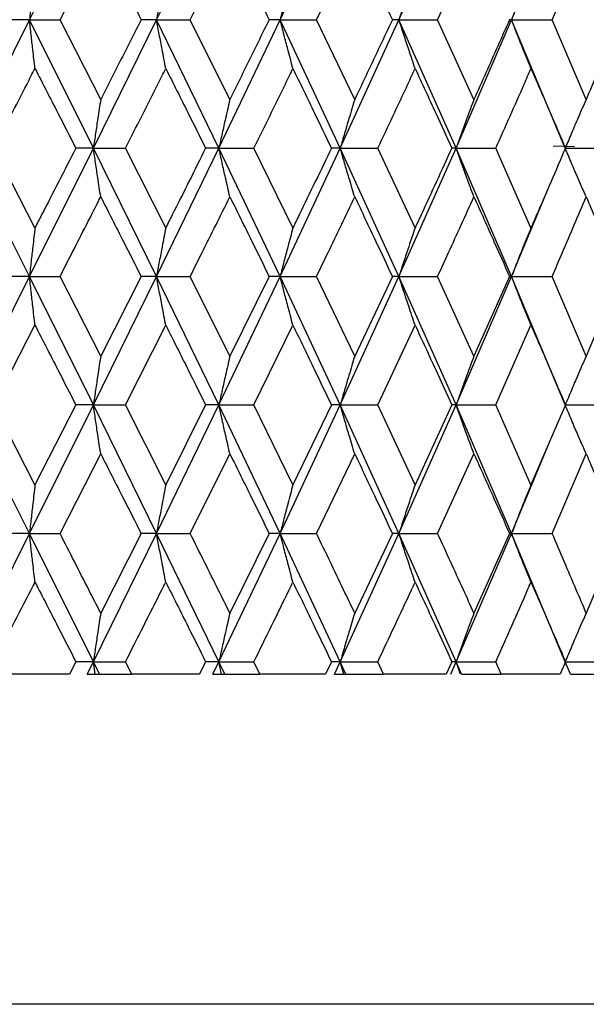
# Model space of a CAD drawing. Units: millimetres. Extents: x 3 to 2746, y 5 to 2745.
# Drawn here: x 1654 to 1660, y 1205 to 1214 of the extents above; entities that cross this region are included whole.
import ezdxf

# ---------------------------------------------------------------- set-up
doc = ezdxf.new("R2010")
doc.units = ezdxf.units.MM

msp = doc.modelspace()

# ---------------------------------------------------------------- linework, layer by layer
at = {"color": 7, "linetype": 'Continuous', "lineweight": 25}
for p, q in [((1654.482, 1213.9416), (1655.0626, 1215.1094)), ((1655.637, 1213.9416), (1656.2034, 1215.1094)), ((1656.7604, 1213.9416), (1657.3063, 1215.1094)), ((1657.8398, 1213.9416), (1658.3592, 1215.1094)), ((1658.8634, 1213.9416), (1659.1943, 1214.7346)), ((1654.7594, 1213.9416), (1655.1294, 1214.6663)), ((1655.9425, 1213.9416), (1656.303, 1214.6663)), ((1657.0906, 1213.9416), (1657.4377, 1214.6663)), ((1658.1912, 1213.9416), (1658.521, 1214.6663)), ((1659.2321, 1213.9416), (1659.5411, 1214.6663)), ((1653.8965, 1212.7746), (1654.482, 1213.9416)), ((1654.482, 1213.9416), (1654.3038, 1213.9416)), ((1655.0626, 1212.7746), (1654.482, 1213.9416)), ((1654.482, 1213.9416), (1654.7594, 1213.9416)), ((1655.1294, 1213.2172), (1654.7594, 1213.9416)), ((1655.0626, 1212.7746), (1655.637, 1213.9416)), ((1655.637, 1213.9416), (1655.4969, 1213.9416)), ((1656.2034, 1212.7746), (1655.637, 1213.9416)), ((1655.637, 1213.9416), (1655.9425, 1213.9416)), ((1656.303, 1213.2172), (1655.9425, 1213.9416)), ((1656.2034, 1212.7746), (1656.7604, 1213.9416)), ((1656.7604, 1213.9416), (1656.6598, 1213.9416)), ((1657.3063, 1212.7746), (1656.7604, 1213.9416)), ((1656.7604, 1213.9416), (1657.0906, 1213.9416)), ((1657.4377, 1213.2172), (1657.0906, 1213.9416)), ((1657.3063, 1212.7746), (1657.8398, 1213.9416)), ((1657.8398, 1213.9416), (1657.7798, 1213.9416)), ((1658.3592, 1212.7746), (1657.8398, 1213.9416)), ((1657.8398, 1213.9416), (1658.1912, 1213.9416)), ((1658.521, 1213.2172), (1658.1912, 1213.9416)), ((1658.3592, 1212.7746), (1658.8634, 1213.9416)), ((1658.8634, 1213.9416), (1658.8448, 1213.9416)), ((1659.3507, 1212.7746), (1658.8634, 1213.9416)), ((1658.8634, 1213.9416), (1659.2321, 1213.9416)), ((1659.5411, 1213.2172), (1659.2321, 1213.9416)), ((1654.482, 1211.6094), (1653.8965, 1212.7746)), ((1654.532, 1212.0519), (1654.1587, 1212.7746)), ((1654.482, 1211.6094), (1655.0626, 1212.7746)), ((1655.0626, 1212.7746), (1654.9033, 1212.7746)), ((1655.637, 1211.6094), (1655.0626, 1212.7746)), ((1655.0626, 1212.7746), (1655.3545, 1212.7746)), ((1655.7203, 1212.0519), (1655.3545, 1212.7746)), ((1655.637, 1211.6094), (1656.2034, 1212.7746)), ((1656.2034, 1212.7746), (1656.0829, 1212.7746)), ((1656.7604, 1211.6094), (1656.2034, 1212.7746)), ((1656.2034, 1212.7746), (1656.5217, 1212.7746)), ((1656.876, 1212.0519), (1656.5217, 1212.7746)), ((1656.7604, 1211.6094), (1657.3063, 1212.7746)), ((1657.3063, 1212.7746), (1657.226, 1212.7746)), ((1657.8398, 1211.6094), (1657.3063, 1212.7746)), ((1657.3063, 1212.7746), (1657.6476, 1212.7746)), ((1657.9865, 1212.0519), (1657.6476, 1212.7746)), ((1657.8398, 1211.6094), (1658.3592, 1212.7746)), ((1658.3592, 1212.7746), (1658.3199, 1212.7746)), ((1658.8634, 1211.6094), (1658.3592, 1212.7746)), ((1658.3592, 1212.7746), (1658.7198, 1212.7746)), ((1659.0397, 1212.0519), (1658.7198, 1212.7746)), ((1659.2418, 1212.7954), (1659.4362, 1212.7904)), ((1659.3539, 1212.7746), (1659.7266, 1212.7746)), ((1658.8634, 1211.6094), (1659.1942, 1212.4005)), ((1653.8965, 1210.4418), (1654.482, 1211.6094)), ((1654.482, 1211.6094), (1654.3038, 1211.6094)), ((1655.0626, 1210.4418), (1654.482, 1211.6094)), ((1654.482, 1211.6094), (1654.7594, 1211.6094)), ((1655.1294, 1210.8851), (1654.7594, 1211.6094)), ((1655.0626, 1210.4418), (1655.637, 1211.6094)), ((1655.4969, 1211.6094), (1655.1294, 1210.8851)), ((1655.637, 1211.6094), (1655.4969, 1211.6094)), ((1656.2034, 1210.4418), (1655.637, 1211.6094)), ((1655.637, 1211.6094), (1655.9425, 1211.6094)), ((1656.303, 1210.8851), (1655.9425, 1211.6094)), ((1656.2034, 1210.4418), (1656.7604, 1211.6094)), ((1656.6598, 1211.6094), (1656.303, 1210.8851)), ((1656.7604, 1211.6094), (1656.6598, 1211.6094)), ((1657.3063, 1210.4418), (1656.7604, 1211.6094)), ((1656.7604, 1211.6094), (1657.0906, 1211.6094)), ((1657.4377, 1210.8851), (1657.0906, 1211.6094)), ((1657.3063, 1210.4418), (1657.8398, 1211.6094)), ((1657.7798, 1211.6094), (1657.4377, 1210.8851)), ((1657.8398, 1211.6094), (1657.7798, 1211.6094)), ((1658.3592, 1210.4418), (1657.8398, 1211.6094)), ((1657.8398, 1211.6094), (1658.1912, 1211.6094)), ((1658.521, 1210.8851), (1658.1912, 1211.6094)), ((1658.3592, 1210.4418), (1658.8634, 1211.6094)), ((1658.8448, 1211.6094), (1658.521, 1210.8851)), ((1658.8634, 1211.6094), (1658.8448, 1211.6094)), ((1659.3507, 1210.4418), (1658.8634, 1211.6094)), ((1658.8634, 1211.6094), (1659.2321, 1211.6094)), ((1659.5411, 1210.8851), (1659.2321, 1211.6094)), ((1659.8429, 1211.6094), (1659.5411, 1210.8851)), ((1654.1587, 1210.4418), (1654.532, 1211.1664)), ((1655.3545, 1210.4418), (1655.7203, 1211.1664)), ((1656.5217, 1210.4418), (1656.876, 1211.1664)), ((1657.6476, 1210.4418), (1657.9865, 1211.1664)), ((1658.7198, 1210.4418), (1659.0397, 1211.1664)), ((1654.482, 1209.2745), (1653.8965, 1210.4418)), ((1654.532, 1209.7173), (1654.1587, 1210.4418)), ((1654.482, 1209.2745), (1655.0626, 1210.4418)), ((1654.9033, 1210.4418), (1654.532, 1209.7173)), ((1655.0626, 1210.4418), (1654.9033, 1210.4418)), ((1655.637, 1209.2745), (1655.0626, 1210.4418)), ((1655.0626, 1210.4418), (1655.3545, 1210.4418)), ((1655.7203, 1209.7173), (1655.3545, 1210.4418)), ((1655.637, 1209.2745), (1656.2034, 1210.4418)), ((1656.0829, 1210.4418), (1655.7203, 1209.7173)), ((1656.2034, 1210.4418), (1656.0829, 1210.4418)), ((1656.7604, 1209.2745), (1656.2034, 1210.4418)), ((1656.2034, 1210.4418), (1656.5217, 1210.4418)), ((1656.876, 1209.7173), (1656.5217, 1210.4418)), ((1656.7604, 1209.2745), (1657.3063, 1210.4418)), ((1657.226, 1210.4418), (1656.876, 1209.7173)), ((1657.3063, 1210.4418), (1657.226, 1210.4418)), ((1657.8398, 1209.2745), (1657.3063, 1210.4418)), ((1657.3063, 1210.4418), (1657.6476, 1210.4418)), ((1657.9865, 1209.7173), (1657.6476, 1210.4418)), ((1657.8398, 1209.2745), (1658.3592, 1210.4418)), ((1658.3199, 1210.4418), (1657.9865, 1209.7173)), ((1658.3592, 1210.4418), (1658.3199, 1210.4418)), ((1658.8634, 1209.2745), (1658.3592, 1210.4418)), ((1658.3592, 1210.4418), (1658.7198, 1210.4418)), ((1659.0397, 1209.7173), (1658.7198, 1210.4418)), ((1659.3529, 1210.4418), (1659.0397, 1209.7173)), ((1659.3539, 1210.4418), (1659.7266, 1210.4418)), ((1658.8634, 1209.2745), (1659.1942, 1210.0668)), ((1654.7594, 1209.2745), (1655.1294, 1209.9986)), ((1655.9425, 1209.2745), (1656.303, 1209.9986)), ((1657.0906, 1209.2745), (1657.4377, 1209.9986)), ((1658.1912, 1209.2745), (1658.521, 1209.9986)), ((1659.2321, 1209.2745), (1659.5411, 1209.9986)), ((1653.8965, 1208.1093), (1654.482, 1209.2745)), ((1654.482, 1209.2745), (1654.3038, 1209.2745)), ((1655.0626, 1208.1093), (1654.482, 1209.2745)), ((1654.482, 1209.2745), (1654.7594, 1209.2745)), ((1655.0626, 1208.1093), (1655.637, 1209.2745)), ((1655.4969, 1209.2745), (1655.1294, 1208.5516)), ((1655.637, 1209.2745), (1655.4969, 1209.2745)), ((1656.2034, 1208.1093), (1655.637, 1209.2745)), ((1655.637, 1209.2745), (1655.9425, 1209.2745)), ((1656.2034, 1208.1093), (1656.7604, 1209.2745)), ((1656.6598, 1209.2745), (1656.303, 1208.5516)), ((1656.7604, 1209.2745), (1656.6598, 1209.2745)), ((1657.3063, 1208.1093), (1656.7604, 1209.2745)), ((1656.7604, 1209.2745), (1657.0906, 1209.2745)), ((1657.3063, 1208.1093), (1657.8398, 1209.2745)), ((1657.7798, 1209.2745), (1657.4377, 1208.5516)), ((1657.8398, 1209.2745), (1657.7798, 1209.2745)), ((1658.3592, 1208.1093), (1657.8398, 1209.2745)), ((1657.8398, 1209.2745), (1658.1912, 1209.2745)), ((1658.3592, 1208.1093), (1658.8634, 1209.2745)), ((1658.8448, 1209.2745), (1658.521, 1208.5516)), ((1658.8634, 1209.2745), (1658.8448, 1209.2745)), ((1659.3507, 1208.1093), (1658.8634, 1209.2745)), ((1658.8634, 1209.2745), (1659.2321, 1209.2745)), ((1659.8429, 1209.2745), (1659.5411, 1208.5516)), ((1654.9033, 1208.1093), (1654.846, 1207.9975)), ((1655.0626, 1208.1093), (1654.9033, 1208.1093)), ((1655.0072, 1207.9975), (1655.0626, 1208.1093)), ((1655.0626, 1208.1093), (1655.3545, 1208.1093)), ((1655.118, 1207.9975), (1655.0626, 1208.1093)), ((1655.0791, 1207.9975), (1655.0626, 1208.1093)), ((1655.4112, 1207.9975), (1655.3545, 1208.1093)), ((1656.0829, 1208.1093), (1656.0271, 1207.9975)), ((1656.2034, 1208.1093), (1656.0829, 1208.1093)), ((1656.1495, 1207.9975), (1656.2034, 1208.1093)), ((1656.2034, 1208.1093), (1656.5217, 1208.1093)), ((1656.2573, 1207.9975), (1656.2034, 1208.1093)), ((1656.2279, 1207.9975), (1656.2034, 1208.1093)), ((1656.5768, 1207.9975), (1656.5217, 1208.1093)), ((1657.226, 1208.1093), (1657.1722, 1207.9975)), ((1657.3063, 1208.1093), (1657.226, 1208.1093)), ((1657.2545, 1207.9975), (1657.3063, 1208.1093)), ((1657.3063, 1208.1093), (1657.6476, 1208.1093)), ((1657.358, 1207.9975), (1657.3063, 1208.1093)), ((1657.3386, 1207.9975), (1657.3063, 1208.1093)), ((1657.7004, 1207.9975), (1657.6476, 1208.1093)), ((1658.3199, 1208.1093), (1658.2688, 1207.9975)), ((1658.3101, 1207.9975), (1658.3592, 1208.1093)), ((1658.3592, 1208.1093), (1658.3199, 1208.1093)), ((1658.3592, 1208.1093), (1658.7198, 1208.1093)), ((1658.4083, 1207.9975), (1658.3592, 1208.1093)), ((1658.3991, 1207.9975), (1658.3592, 1208.1093)), ((1658.7697, 1207.9975), (1658.7198, 1208.1093)), ((1659.3529, 1208.1093), (1659.3049, 1207.9975)), ((1659.3507, 1208.1093), (1659.7266, 1208.1093)), ((1659.3976, 1207.9975), (1659.3507, 1208.1093)), ((1654.846, 1207.9975), (1654.2165, 1207.9975)), ((1655.0072, 1207.9975), (1655.0791, 1207.9975)), ((1655.0791, 1207.9975), (1655.118, 1207.9975)), ((1655.118, 1207.9975), (1655.4112, 1207.9975)), ((1656.0271, 1207.9975), (1655.4112, 1207.9975)), ((1656.1495, 1207.9975), (1656.2279, 1207.9975)), ((1656.2279, 1207.9975), (1656.2573, 1207.9975)), ((1656.2573, 1207.9975), (1656.5768, 1207.9975)), ((1657.1722, 1207.9975), (1656.5768, 1207.9975)), ((1657.2545, 1207.9975), (1657.3386, 1207.9975)), ((1657.3386, 1207.9975), (1657.358, 1207.9975)), ((1657.358, 1207.9975), (1657.7004, 1207.9975)), ((1658.2688, 1207.9975), (1657.7004, 1207.9975)), ((1658.4083, 1207.9975), (1658.7697, 1207.9975)), ((1659.3049, 1207.9975), (1658.7697, 1207.9975)), ((1659.3986, 1207.9975), (1659.773, 1207.9975)), ((1663.9974, 1204.9975), (1641.4974, 1204.9975))]:
    msp.add_line(p, q, dxfattribs=at)
for points, knots in [([(1655.1294, 1214.6663), (1655.1982, 1214.531), (1655.321, 1214.2895), (1655.4431, 1214.0479), (1655.4969, 1213.9416)], [0, 0, 0, 0, 0.559981, 1, 1, 1, 1]), ([(1656.303, 1214.6663), (1656.3699, 1214.531), (1656.4893, 1214.2895), (1656.6077, 1214.0479), (1656.6598, 1213.9416)], [0, 0, 0, 0, 0.559981, 1, 1, 1, 1]), ([(1657.4377, 1214.6663), (1657.5019, 1214.531), (1657.6166, 1214.2895), (1657.73, 1214.0479), (1657.7798, 1213.9416)], [0, 0, 0, 0, 0.559981, 1, 1, 1, 1]), ([(1659.5411, 1214.6663), (1659.5979, 1214.531), (1659.6994, 1214.2895), (1659.799, 1214.0479), (1659.8429, 1213.9416)], [0, 0, 0, 0, 0.559981, 1, 1, 1, 1]), ([(1654.532, 1214.3849), (1654.5253, 1214.3274), (1654.5135, 1214.2255), (1654.4969, 1214.0776), (1654.4869, 1213.9869), (1654.482, 1213.9416)], [0, 0, 0, 0, 0.392586, 0.696277, 1, 1, 1, 1]), ([(1655.7203, 1214.3849), (1655.7092, 1214.3274), (1655.6895, 1214.2255), (1655.6618, 1214.0776), (1655.6453, 1213.9869), (1655.637, 1213.9416)], [0, 0, 0, 0, 0.392586, 0.696277, 1, 1, 1, 1]), ([(1656.876, 1214.3849), (1656.8606, 1214.3274), (1656.8333, 1214.2255), (1656.7948, 1214.0776), (1656.7718, 1213.9869), (1656.7604, 1213.9416)], [0, 0, 0, 0, 0.392586, 0.696277, 1, 1, 1, 1]), ([(1657.9865, 1214.3849), (1657.967, 1214.3274), (1657.9323, 1214.2255), (1657.8835, 1214.0776), (1657.8543, 1213.9869), (1657.8398, 1213.9416)], [0, 0, 0, 0, 0.392586, 0.696277, 1, 1, 1, 1]), ([(1659.0397, 1214.3849), (1659.0162, 1214.3274), (1658.9745, 1214.2255), (1658.9159, 1214.0776), (1658.8809, 1213.9869), (1658.8634, 1213.9416)], [0, 0, 0, 0, 0.392586, 0.696277, 1, 1, 1, 1]), ([(1654.532, 1213.4984), (1654.5253, 1213.5559), (1654.5135, 1213.6577), (1654.4969, 1213.8057), (1654.4869, 1213.8963), (1654.482, 1213.9416)], [0, 0, 0, 0, 0.392646, 0.696307, 1, 1, 1, 1]), ([(1655.4969, 1213.9416), (1655.4562, 1213.8611), (1655.3341, 1213.6196), (1655.2113, 1213.3782), (1655.1294, 1213.2172)], [0, 0, 0, 0, 0.333355, 1, 1, 1, 1]), ([(1655.7203, 1213.4984), (1655.7092, 1213.5559), (1655.6895, 1213.6577), (1655.6618, 1213.8057), (1655.6453, 1213.8963), (1655.637, 1213.9416)], [0, 0, 0, 0, 0.392646, 0.696307, 1, 1, 1, 1]), ([(1656.6598, 1213.9416), (1656.6203, 1213.8611), (1656.502, 1213.6196), (1656.3826, 1213.3782), (1656.303, 1213.2172)], [0, 0, 0, 0, 0.3333555, 1, 1, 1, 1]), ([(1656.876, 1213.4984), (1656.8606, 1213.5559), (1656.8333, 1213.6577), (1656.7948, 1213.8057), (1656.7718, 1213.8963), (1656.7604, 1213.9416)], [0, 0, 0, 0, 0.392646, 0.696307, 1, 1, 1, 1]), ([(1657.7798, 1213.9416), (1657.7421, 1213.8611), (1657.6288, 1213.6196), (1657.5141, 1213.3782), (1657.4377, 1213.2172)], [0, 0, 0, 0, 0.333355, 1, 1, 1, 1]), ([(1657.9865, 1213.4984), (1657.967, 1213.5559), (1657.9323, 1213.6577), (1657.8835, 1213.8057), (1657.8543, 1213.8963), (1657.8398, 1213.9416)], [0, 0, 0, 0, 0.392646, 0.696307, 1, 1, 1, 1]), ([(1658.8448, 1213.9416), (1658.8091, 1213.8611), (1658.7021, 1213.6196), (1658.5934, 1213.3782), (1658.521, 1213.2172)], [0, 0, 0, 0, 0.333355, 1, 1, 1, 1]), ([(1659.0397, 1213.4984), (1659.0162, 1213.5559), (1658.9745, 1213.6577), (1658.9159, 1213.8057), (1658.8809, 1213.8963), (1658.8634, 1213.9416)], [0, 0, 0, 0, 0.392646, 0.696307, 1, 1, 1, 1]), ([(1659.8429, 1213.9416), (1659.8097, 1213.8611), (1659.7101, 1213.6196), (1659.6087, 1213.3782), (1659.5411, 1213.2172)], [0, 0, 0, 0, 0.3333555, 1, 1, 1, 1]), ([(1654.1587, 1212.7746), (1654.2591, 1212.9689), (1654.3837, 1213.2101), (1654.5078, 1213.4514), (1654.532, 1213.4984)], [0, 0, 0, 0, 0.805195, 1, 1, 1, 1]), ([(1654.532, 1213.4984), (1654.6014, 1213.3632), (1654.7254, 1213.1219), (1654.849, 1212.8807), (1654.9033, 1212.7746)], [0, 0, 0, 0, 0.560251, 1, 1, 1, 1]), ([(1655.3545, 1212.7746), (1655.4529, 1212.9689), (1655.5752, 1213.2101), (1655.6966, 1213.4514), (1655.7203, 1213.4984)], [0, 0, 0, 0, 0.805195, 1, 1, 1, 1]), ([(1655.7203, 1213.4984), (1655.7882, 1213.3632), (1655.9094, 1213.1219), (1656.0299, 1212.8807), (1656.0829, 1212.7746)], [0, 0, 0, 0, 0.5602507, 1, 1, 1, 1]), ([(1656.5217, 1212.7746), (1656.6172, 1212.9689), (1656.7358, 1213.2101), (1656.8532, 1213.4514), (1656.876, 1213.4984)], [0, 0, 0, 0, 0.805195, 1, 1, 1, 1]), ([(1656.876, 1213.4984), (1656.9417, 1213.3632), (1657.0588, 1213.1219), (1657.1749, 1212.8807), (1657.226, 1212.7746)], [0, 0, 0, 0, 0.560251, 1, 1, 1, 1]), ([(1657.6476, 1212.7746), (1657.739, 1212.9689), (1657.8526, 1213.2101), (1657.9647, 1213.4514), (1657.9865, 1213.4984)], [0, 0, 0, 0, 0.805195, 1, 1, 1, 1]), ([(1657.9865, 1213.4984), (1658.0492, 1213.3632), (1658.1609, 1213.1219), (1658.2714, 1212.8807), (1658.3199, 1212.7746)], [0, 0, 0, 0, 0.5602507, 1, 1, 1, 1]), ([(1658.7198, 1212.7746), (1658.8062, 1212.9689), (1658.9135, 1213.2101), (1659.0191, 1213.4514), (1659.0397, 1213.4984)], [0, 0, 0, 0, 0.805195, 1, 1, 1, 1]), ([(1659.0397, 1213.4984), (1659.0986, 1213.3632), (1659.2038, 1213.1219), (1659.3073, 1212.8807), (1659.3529, 1212.7746)], [0, 0, 0, 0, 0.560251, 1, 1, 1, 1]), ([(1655.1294, 1213.2172), (1655.1205, 1213.1598), (1655.1047, 1213.058), (1655.0825, 1212.9103), (1655.0693, 1212.8198), (1655.0626, 1212.7746)], [0, 0, 0, 0, 0.392963, 0.696466, 1, 1, 1, 1]), ([(1656.303, 1213.2172), (1656.2897, 1213.1598), (1656.2662, 1213.058), (1656.2331, 1212.9103), (1656.2133, 1212.8198), (1656.2034, 1212.7746)], [0, 0, 0, 0, 0.392963, 0.696466, 1, 1, 1, 1]), ([(1657.4377, 1213.2172), (1657.4202, 1213.1598), (1657.3892, 1213.058), (1657.3454, 1212.9103), (1657.3194, 1212.8198), (1657.3063, 1212.7746)], [0, 0, 0, 0, 0.392963, 0.696466, 1, 1, 1, 1]), ([(1658.521, 1213.2172), (1658.4995, 1213.1598), (1658.4612, 1213.058), (1658.4074, 1212.9103), (1658.3753, 1212.8198), (1658.3592, 1212.7746)], [0, 0, 0, 0, 0.392963, 0.696466, 1, 1, 1, 1]), ([(1659.5411, 1213.2172), (1659.5157, 1213.1598), (1659.4707, 1213.058), (1659.4074, 1212.9103), (1659.3696, 1212.8198), (1659.3507, 1212.7746)], [0, 0, 0, 0, 0.392963, 0.696466, 1, 1, 1, 1]), ([(1654.9033, 1212.7746), (1654.7997, 1212.5727), (1654.6761, 1212.3318), (1654.552, 1212.0909), (1654.532, 1212.0519)], [0, 0, 0, 0, 0.838291, 1, 1, 1, 1]), ([(1655.1294, 1212.3325), (1655.1205, 1212.3899), (1655.1047, 1212.4916), (1655.0825, 1212.6391), (1655.0693, 1212.7294), (1655.0626, 1212.7746)], [0, 0, 0, 0, 0.393287, 0.696627, 1, 1, 1, 1]), ([(1656.0829, 1212.7746), (1655.9818, 1212.5727), (1655.8613, 1212.3318), (1655.7399, 1212.0909), (1655.7203, 1212.0519)], [0, 0, 0, 0, 0.838291, 1, 1, 1, 1]), ([(1656.303, 1212.3325), (1656.2897, 1212.3899), (1656.2662, 1212.4916), (1656.233, 1212.6391), (1656.2133, 1212.7294), (1656.2034, 1212.7746)], [0, 0, 0, 0, 0.393287, 0.696627, 1, 1, 1, 1]), ([(1657.226, 1212.7746), (1657.1285, 1212.5727), (1657.0123, 1212.3318), (1656.895, 1212.0909), (1656.876, 1212.0519)], [0, 0, 0, 0, 0.838291, 1, 1, 1, 1]), ([(1657.4377, 1212.3325), (1657.4202, 1212.3899), (1657.3891, 1212.4916), (1657.3454, 1212.6391), (1657.3193, 1212.7294), (1657.3063, 1212.7746)], [0, 0, 0, 0, 0.393287, 0.696627, 1, 1, 1, 1]), ([(1658.3199, 1212.7746), (1658.2272, 1212.5727), (1658.1166, 1212.3318), (1658.0046, 1212.0909), (1657.9865, 1212.0519)], [0, 0, 0, 0, 0.838291, 1, 1, 1, 1]), ([(1658.521, 1212.3325), (1658.4994, 1212.3899), (1658.4612, 1212.4916), (1658.4074, 1212.6391), (1658.3753, 1212.7294), (1658.3592, 1212.7746)], [0, 0, 0, 0, 0.393287, 0.696627, 1, 1, 1, 1]), ([(1659.3529, 1212.7746), (1659.2659, 1212.5727), (1659.1621, 1212.3318), (1659.0567, 1212.0909), (1659.0397, 1212.0519)], [0, 0, 0, 0, 0.838291, 1, 1, 1, 1]), ([(1659.5411, 1212.3325), (1659.5156, 1212.3899), (1659.4707, 1212.4916), (1659.4074, 1212.6391), (1659.3696, 1212.7294), (1659.3507, 1212.7746)], [0, 0, 0, 0, 0.393287, 0.696627, 1, 1, 1, 1]), ([(1654.7594, 1211.6094), (1654.7964, 1211.6817), (1654.92, 1211.9227), (1655.0431, 1212.1638), (1655.1294, 1212.3325)], [0, 0, 0, 0, 0.2997689, 1, 1, 1, 1]), ([(1655.1294, 1212.3325), (1655.1982, 1212.1976), (1655.3211, 1211.9566), (1655.4431, 1211.7155), (1655.4969, 1211.6094)], [0, 0, 0, 0, 0.559668, 1, 1, 1, 1]), ([(1655.9425, 1211.6094), (1655.9786, 1211.6817), (1656.0992, 1211.9227), (1656.2191, 1212.1638), (1656.303, 1212.3325)], [0, 0, 0, 0, 0.2997689, 1, 1, 1, 1]), ([(1656.303, 1212.3325), (1656.3699, 1212.1976), (1656.4894, 1211.9566), (1656.6077, 1211.7155), (1656.6598, 1211.6094)], [0, 0, 0, 0, 0.559668, 1, 1, 1, 1]), ([(1657.0906, 1211.6094), (1657.1255, 1211.6817), (1657.2418, 1211.9227), (1657.357, 1212.1638), (1657.4377, 1212.3325)], [0, 0, 0, 0, 0.2997689, 1, 1, 1, 1]), ([(1657.4377, 1212.3325), (1657.5019, 1212.1976), (1657.6167, 1211.9566), (1657.73, 1211.7155), (1657.7798, 1211.6094)], [0, 0, 0, 0, 0.559668, 1, 1, 1, 1]), ([(1658.1912, 1211.6094), (1658.2243, 1211.6817), (1658.3351, 1211.9227), (1658.4444, 1212.1638), (1658.521, 1212.3325)], [0, 0, 0, 0, 0.299769, 1, 1, 1, 1]), ([(1658.521, 1212.3325), (1658.5819, 1212.1976), (1658.6906, 1211.9566), (1658.7976, 1211.7155), (1658.8448, 1211.6094)], [0, 0, 0, 0, 0.559668, 1, 1, 1, 1]), ([(1659.2321, 1211.6094), (1659.2632, 1211.6817), (1659.3671, 1211.9227), (1659.4694, 1212.1638), (1659.5411, 1212.3325)], [0, 0, 0, 0, 0.299769, 1, 1, 1, 1]), ([(1659.5411, 1212.3325), (1659.5979, 1212.1976), (1659.6994, 1211.9566), (1659.799, 1211.7155), (1659.8429, 1211.6094)], [0, 0, 0, 0, 0.5596684, 1, 1, 1, 1]), ([(1654.532, 1212.0519), (1654.5253, 1211.9945), (1654.5135, 1211.8928), (1654.4968, 1211.7451), (1654.4869, 1211.6546), (1654.482, 1211.6094)], [0, 0, 0, 0, 0.393024, 0.696496, 1, 1, 1, 1]), ([(1655.7203, 1212.0519), (1655.7092, 1211.9945), (1655.6895, 1211.8928), (1655.6618, 1211.7451), (1655.6452, 1211.6546), (1655.637, 1211.6094)], [0, 0, 0, 0, 0.393024, 0.696496, 1, 1, 1, 1]), ([(1656.876, 1212.0519), (1656.8606, 1211.9945), (1656.8333, 1211.8928), (1656.7948, 1211.7451), (1656.7718, 1211.6546), (1656.7604, 1211.6094)], [0, 0, 0, 0, 0.393024, 0.696496, 1, 1, 1, 1]), ([(1657.9865, 1212.0519), (1657.967, 1211.9945), (1657.9323, 1211.8928), (1657.8835, 1211.7451), (1657.8543, 1211.6546), (1657.8398, 1211.6094)], [0, 0, 0, 0, 0.393024, 0.696496, 1, 1, 1, 1]), ([(1659.0397, 1212.0519), (1659.0161, 1211.9945), (1658.9745, 1211.8928), (1658.9158, 1211.7451), (1658.8809, 1211.6546), (1658.8634, 1211.6094)], [0, 0, 0, 0, 0.393024, 0.696496, 1, 1, 1, 1]), ([(1654.532, 1211.1664), (1654.5253, 1211.2239), (1654.5135, 1211.3257), (1654.4969, 1211.4736), (1654.4869, 1211.5641), (1654.482, 1211.6094)], [0, 0, 0, 0, 0.392777, 0.696373, 1, 1, 1, 1]), ([(1655.7203, 1211.1664), (1655.7092, 1211.2239), (1655.6895, 1211.3257), (1655.6618, 1211.4736), (1655.6453, 1211.5641), (1655.637, 1211.6094)], [0, 0, 0, 0, 0.392777, 0.696373, 1, 1, 1, 1]), ([(1656.876, 1211.1664), (1656.8606, 1211.2239), (1656.8333, 1211.3257), (1656.7948, 1211.4736), (1656.7718, 1211.5641), (1656.7604, 1211.6094)], [0, 0, 0, 0, 0.392777, 0.696373, 1, 1, 1, 1]), ([(1657.9865, 1211.1664), (1657.967, 1211.2239), (1657.9323, 1211.3257), (1657.8835, 1211.4736), (1657.8543, 1211.5641), (1657.8398, 1211.6094)], [0, 0, 0, 0, 0.392777, 0.696373, 1, 1, 1, 1]), ([(1659.0397, 1211.1664), (1659.0162, 1211.2239), (1658.9745, 1211.3257), (1658.9159, 1211.4736), (1658.8809, 1211.5641), (1658.8634, 1211.6094)], [0, 0, 0, 0, 0.392777, 0.696373, 1, 1, 1, 1]), ([(1654.532, 1211.1664), (1654.6014, 1211.0312), (1654.7255, 1210.7897), (1654.849, 1210.5481), (1654.9033, 1210.4418)], [0, 0, 0, 0, 0.559938, 1, 1, 1, 1]), ([(1655.7203, 1211.1664), (1655.7882, 1211.0312), (1655.9095, 1210.7897), (1656.0299, 1210.5481), (1656.0829, 1210.4418)], [0, 0, 0, 0, 0.559938, 1, 1, 1, 1]), ([(1656.876, 1211.1664), (1656.9417, 1211.0312), (1657.0589, 1210.7897), (1657.1749, 1210.5481), (1657.226, 1210.4418)], [0, 0, 0, 0, 0.559938, 1, 1, 1, 1]), ([(1657.9865, 1211.1664), (1658.0492, 1211.0312), (1658.161, 1210.7897), (1658.2714, 1210.5481), (1658.3199, 1210.4418)], [0, 0, 0, 0, 0.559938, 1, 1, 1, 1]), ([(1659.0397, 1211.1664), (1659.0986, 1211.0312), (1659.2038, 1210.7897), (1659.3073, 1210.5481), (1659.3529, 1210.4418)], [0, 0, 0, 0, 0.559938, 1, 1, 1, 1]), ([(1655.1294, 1210.8851), (1655.1205, 1210.8276), (1655.1047, 1210.7257), (1655.0825, 1210.5778), (1655.0693, 1210.4871), (1655.0626, 1210.4418)], [0, 0, 0, 0, 0.39259, 0.696279, 1, 1, 1, 1]), ([(1656.303, 1210.8851), (1656.2898, 1210.8276), (1656.2662, 1210.7257), (1656.2331, 1210.5778), (1656.2133, 1210.4871), (1656.2034, 1210.4418)], [0, 0, 0, 0, 0.39259, 0.696279, 1, 1, 1, 1]), ([(1657.4377, 1210.8851), (1657.4202, 1210.8276), (1657.3892, 1210.7257), (1657.3455, 1210.5778), (1657.3194, 1210.4871), (1657.3063, 1210.4418)], [0, 0, 0, 0, 0.39259, 0.696279, 1, 1, 1, 1]), ([(1658.521, 1210.8851), (1658.4995, 1210.8276), (1658.4613, 1210.7257), (1658.4075, 1210.5778), (1658.3753, 1210.4871), (1658.3592, 1210.4418)], [0, 0, 0, 0, 0.39259, 0.696279, 1, 1, 1, 1]), ([(1659.5411, 1210.8851), (1659.5157, 1210.8276), (1659.4707, 1210.7257), (1659.4074, 1210.5778), (1659.3696, 1210.4871), (1659.3507, 1210.4418)], [0, 0, 0, 0, 0.39259, 0.696279, 1, 1, 1, 1]), ([(1655.1294, 1209.9986), (1655.1205, 1210.056), (1655.1047, 1210.1579), (1655.0825, 1210.3058), (1655.0693, 1210.3965), (1655.0626, 1210.4418)], [0, 0, 0, 0, 0.392609, 0.696289, 1, 1, 1, 1]), ([(1656.303, 1209.9986), (1656.2898, 1210.056), (1656.2662, 1210.1579), (1656.2331, 1210.3058), (1656.2133, 1210.3965), (1656.2034, 1210.4418)], [0, 0, 0, 0, 0.392609, 0.696289, 1, 1, 1, 1]), ([(1657.4377, 1209.9986), (1657.4202, 1210.056), (1657.3892, 1210.1579), (1657.3455, 1210.3058), (1657.3194, 1210.3965), (1657.3063, 1210.4418)], [0, 0, 0, 0, 0.392609, 0.696289, 1, 1, 1, 1]), ([(1658.521, 1209.9986), (1658.4995, 1210.056), (1658.4613, 1210.1579), (1658.4074, 1210.3058), (1658.3753, 1210.3965), (1658.3592, 1210.4418)], [0, 0, 0, 0, 0.392609, 0.696289, 1, 1, 1, 1]), ([(1659.5411, 1209.9986), (1659.5157, 1210.056), (1659.4707, 1210.1579), (1659.4074, 1210.3058), (1659.3696, 1210.3965), (1659.3507, 1210.4418)], [0, 0, 0, 0, 0.392609, 0.696289, 1, 1, 1, 1]), ([(1655.1294, 1209.9986), (1655.1982, 1209.8633), (1655.3209, 1209.6219), (1655.4431, 1209.3806), (1655.4969, 1209.2745)], [0, 0, 0, 0, 0.5602081, 1, 1, 1, 1]), ([(1656.303, 1209.9986), (1656.3699, 1209.8633), (1656.4892, 1209.6219), (1656.6077, 1209.3806), (1656.6598, 1209.2745)], [0, 0, 0, 0, 0.560208, 1, 1, 1, 1]), ([(1657.4377, 1209.9986), (1657.5019, 1209.8633), (1657.6165, 1209.6219), (1657.73, 1209.3806), (1657.7798, 1209.2745)], [0, 0, 0, 0, 0.5602081, 1, 1, 1, 1]), ([(1658.521, 1209.9986), (1658.5819, 1209.8633), (1658.6905, 1209.6219), (1658.7976, 1209.3806), (1658.8448, 1209.2745)], [0, 0, 0, 0, 0.560208, 1, 1, 1, 1]), ([(1659.5411, 1209.9986), (1659.5979, 1209.8633), (1659.6993, 1209.6219), (1659.799, 1209.3806), (1659.8429, 1209.2745)], [0, 0, 0, 0, 0.560208, 1, 1, 1, 1]), ([(1654.532, 1209.7173), (1654.5253, 1209.6599), (1654.5135, 1209.558), (1654.4969, 1209.4102), (1654.4869, 1209.3197), (1654.482, 1209.2745)], [0, 0, 0, 0, 0.392857, 0.696413, 1, 1, 1, 1]), ([(1655.7203, 1209.7173), (1655.7092, 1209.6599), (1655.6895, 1209.558), (1655.6618, 1209.4102), (1655.6453, 1209.3197), (1655.637, 1209.2745)], [0, 0, 0, 0, 0.392857, 0.696413, 1, 1, 1, 1]), ([(1656.876, 1209.7173), (1656.8606, 1209.6599), (1656.8333, 1209.558), (1656.7948, 1209.4102), (1656.7718, 1209.3197), (1656.7604, 1209.2745)], [0, 0, 0, 0, 0.392857, 0.696413, 1, 1, 1, 1]), ([(1657.9865, 1209.7173), (1657.967, 1209.6599), (1657.9323, 1209.558), (1657.8835, 1209.4102), (1657.8543, 1209.3197), (1657.8398, 1209.2745)], [0, 0, 0, 0, 0.392857, 0.696413, 1, 1, 1, 1]), ([(1659.0397, 1209.7173), (1659.0162, 1209.6599), (1658.9745, 1209.558), (1658.9159, 1209.4102), (1658.8809, 1209.3197), (1658.8634, 1209.2745)], [0, 0, 0, 0, 0.392857, 0.696413, 1, 1, 1, 1]), ([(1654.532, 1208.8321), (1654.5253, 1208.8895), (1654.5135, 1208.9912), (1654.4968, 1209.1389), (1654.4869, 1209.2293), (1654.482, 1209.2745)], [0, 0, 0, 0, 0.393141, 0.696554, 1, 1, 1, 1]), ([(1655.1294, 1208.5516), (1655.0934, 1208.6221), (1654.9703, 1208.863), (1654.8468, 1209.1039), (1654.7594, 1209.2745)], [0, 0, 0, 0, 0.292349, 1, 1, 1, 1]), ([(1655.7203, 1208.8321), (1655.7092, 1208.8895), (1655.6895, 1208.9912), (1655.6618, 1209.1389), (1655.6452, 1209.2293), (1655.637, 1209.2745)], [0, 0, 0, 0, 0.393141, 0.696554, 1, 1, 1, 1]), ([(1656.303, 1208.5516), (1656.268, 1208.6221), (1656.1483, 1208.863), (1656.0278, 1209.1039), (1655.9425, 1209.2745)], [0, 0, 0, 0, 0.292349, 1, 1, 1, 1]), ([(1656.876, 1208.8321), (1656.8606, 1208.8895), (1656.8333, 1208.9912), (1656.7948, 1209.1389), (1656.7718, 1209.2293), (1656.7604, 1209.2745)], [0, 0, 0, 0, 0.393141, 0.696554, 1, 1, 1, 1]), ([(1657.4377, 1208.5516), (1657.4041, 1208.6221), (1657.289, 1208.863), (1657.1728, 1209.1039), (1657.0906, 1209.2745)], [0, 0, 0, 0, 0.2923494, 1, 1, 1, 1]), ([(1657.9865, 1208.8321), (1657.967, 1208.8895), (1657.9323, 1208.9912), (1657.8834, 1209.1389), (1657.8543, 1209.2293), (1657.8398, 1209.2745)], [0, 0, 0, 0, 0.393141, 0.696554, 1, 1, 1, 1]), ([(1658.521, 1208.5516), (1658.4891, 1208.6221), (1658.3799, 1208.863), (1658.2694, 1209.1039), (1658.1912, 1209.2745)], [0, 0, 0, 0, 0.2923494, 1, 1, 1, 1]), ([(1659.0397, 1208.8321), (1659.0161, 1208.8895), (1658.9745, 1208.9912), (1658.9158, 1209.1389), (1658.8809, 1209.2293), (1658.8634, 1209.2745)], [0, 0, 0, 0, 0.393141, 0.696554, 1, 1, 1, 1]), ([(1659.5411, 1208.5516), (1659.5112, 1208.6221), (1659.4092, 1208.863), (1659.3054, 1209.1039), (1659.2321, 1209.2745)], [0, 0, 0, 0, 0.292349, 1, 1, 1, 1]), ([(1654.1587, 1208.1093), (1654.2713, 1208.3272), (1654.3959, 1208.5682), (1654.5201, 1208.8091), (1654.532, 1208.8321)], [0, 0, 0, 0, 0.90423, 1, 1, 1, 1]), ([(1654.532, 1208.8321), (1654.6014, 1208.6973), (1654.7255, 1208.4564), (1654.849, 1208.2154), (1654.9033, 1208.1093)], [0, 0, 0, 0, 0.559692, 1, 1, 1, 1]), ([(1655.3545, 1208.1093), (1655.465, 1208.3272), (1655.5872, 1208.5682), (1655.7086, 1208.8091), (1655.7203, 1208.8321)], [0, 0, 0, 0, 0.90423, 1, 1, 1, 1]), ([(1655.7203, 1208.8321), (1655.7882, 1208.6973), (1655.9095, 1208.4564), (1656.0299, 1208.2154), (1656.0829, 1208.1093)], [0, 0, 0, 0, 0.559692, 1, 1, 1, 1]), ([(1656.5217, 1208.1093), (1656.6288, 1208.3272), (1656.7473, 1208.5682), (1656.8648, 1208.8091), (1656.876, 1208.8321)], [0, 0, 0, 0, 0.90423, 1, 1, 1, 1]), ([(1656.876, 1208.8321), (1656.9417, 1208.6973), (1657.0589, 1208.4564), (1657.1749, 1208.2154), (1657.226, 1208.1093)], [0, 0, 0, 0, 0.559692, 1, 1, 1, 1]), ([(1657.6476, 1208.1093), (1657.7502, 1208.3272), (1657.8636, 1208.5682), (1657.9758, 1208.8091), (1657.9865, 1208.8321)], [0, 0, 0, 0, 0.9042299, 1, 1, 1, 1]), ([(1657.9865, 1208.8321), (1658.0492, 1208.6973), (1658.161, 1208.4564), (1658.2714, 1208.2154), (1658.3199, 1208.1093)], [0, 0, 0, 0, 0.559692, 1, 1, 1, 1]), ([(1658.7198, 1208.1093), (1658.8167, 1208.3272), (1658.9239, 1208.5682), (1659.0295, 1208.8091), (1659.0397, 1208.8321)], [0, 0, 0, 0, 0.90423, 1, 1, 1, 1]), ([(1659.0397, 1208.8321), (1659.0986, 1208.6973), (1659.2039, 1208.4564), (1659.3073, 1208.2154), (1659.3529, 1208.1093)], [0, 0, 0, 0, 0.559692, 1, 1, 1, 1]), ([(1655.1294, 1208.5516), (1655.1205, 1208.4942), (1655.1047, 1208.3925), (1655.0825, 1208.2449), (1655.0693, 1208.1545), (1655.0626, 1208.1093)], [0, 0, 0, 0, 0.393157, 0.696562, 1, 1, 1, 1]), ([(1656.303, 1208.5516), (1656.2897, 1208.4942), (1656.2662, 1208.3925), (1656.2331, 1208.2449), (1656.2133, 1208.1545), (1656.2034, 1208.1093)], [0, 0, 0, 0, 0.393157, 0.696562, 1, 1, 1, 1]), ([(1657.4377, 1208.5516), (1657.4202, 1208.4942), (1657.3891, 1208.3925), (1657.3454, 1208.2449), (1657.3193, 1208.1545), (1657.3063, 1208.1093)], [0, 0, 0, 0, 0.393157, 0.696562, 1, 1, 1, 1]), ([(1658.521, 1208.5516), (1658.4994, 1208.4942), (1658.4612, 1208.3925), (1658.4074, 1208.2449), (1658.3753, 1208.1545), (1658.3592, 1208.1093)], [0, 0, 0, 0, 0.393157, 0.696562, 1, 1, 1, 1]), ([(1659.5411, 1208.5516), (1659.5157, 1208.4942), (1659.4707, 1208.3925), (1659.4074, 1208.2449), (1659.3696, 1208.1545), (1659.3507, 1208.1093)], [0, 0, 0, 0, 0.393157, 0.696562, 1, 1, 1, 1])]:
    msp.add_open_spline(points, degree=3, knots=knots, dxfattribs=at)

doc.saveas('drawing.dxf')
